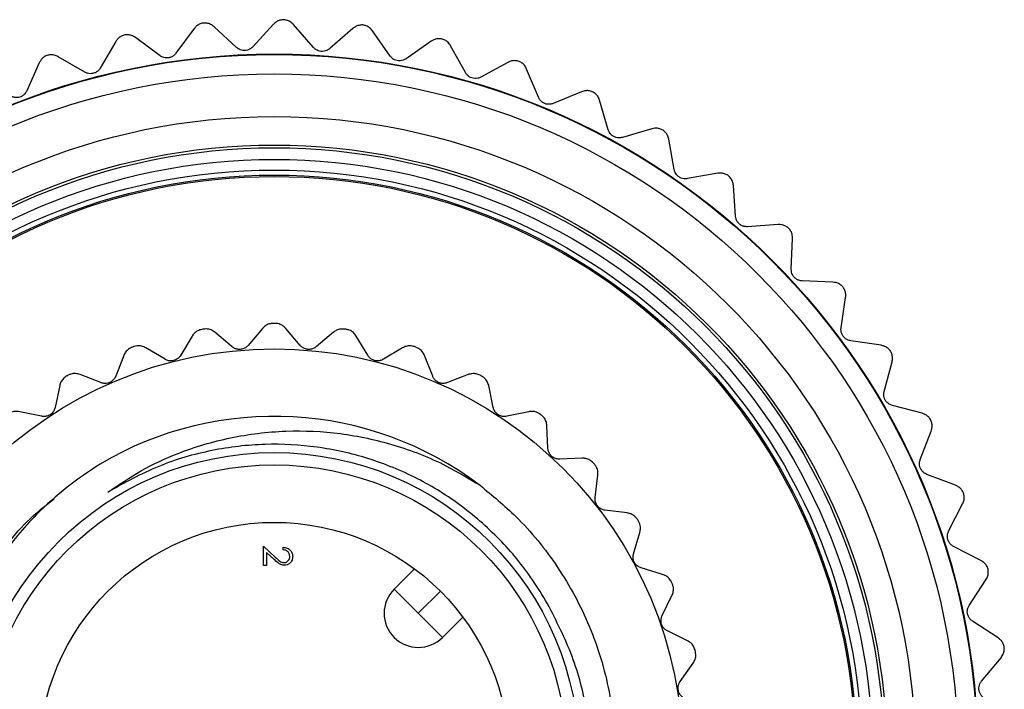
# Model space of a CAD drawing. Units: inches. Extents: x 0.4 to 16.6, y 0.2 to 10.8.
# Drawn here: x 2.3 to 3.7, y 5.9 to 6.8 of the extents above; entities that cross this region are included whole.
import ezdxf

# ---------------------------------------------------------------- set-up
doc = ezdxf.new("R2010")
doc.units = ezdxf.units.IN
doc.header["$MEASUREMENT"] = 0

msp = doc.modelspace()

# ---------------------------------------------------------------- linework, layer by layer
at = {"color": 7, "linetype": 'Continuous', "lineweight": 25}
for p, q in [((2.6524, 6.8177), (2.6236, 6.7865)), ((2.7078, 6.7855), (2.6799, 6.8173)), ((2.5428, 6.8117), (2.5176, 6.7776)), ((2.6014, 6.7856), (2.5702, 6.8143)), ((2.762, 6.8119), (2.73, 6.784)), ((2.8136, 6.7738), (2.7893, 6.8085)), ((2.4345, 6.7938), (2.4131, 6.7572)), ((2.4956, 6.7742), (2.4615, 6.7994)), ((2.8703, 6.7942), (2.8355, 6.7699)), ((2.9175, 6.7508), (2.8971, 6.7879)), ((2.3288, 6.7644), (2.3115, 6.7256)), ((2.3916, 6.7515), (2.355, 6.7728)), ((2.9761, 6.765), (2.9389, 6.7446)), ((3.0183, 6.7167), (3.0021, 6.7558)), ((3.078, 6.7244), (3.0389, 6.7082)), ((3.1148, 6.6719), (3.1029, 6.7126)), ((3.1751, 6.6731), (3.1344, 6.6612)), ((3.2059, 6.6169), (3.1985, 6.6586)), ((3.266, 6.6116), (3.2242, 6.6042)), ((3.2906, 6.5524), (3.2877, 6.5946)), ((3.3497, 6.5407), (3.3074, 6.5377)), ((3.3677, 6.4791), (3.3694, 6.5214)), ((3.4252, 6.461), (3.3829, 6.4627)), ((3.4365, 6.3979), (3.4428, 6.4397)), ((2.6373, 6.3971), (2.6173, 6.3736)), ((2.6893, 6.3736), (2.6693, 6.3971)), ((2.5399, 6.3864), (2.5241, 6.3599)), ((2.5951, 6.3717), (2.5715, 6.3917)), ((2.7351, 6.3917), (2.7115, 6.3717)), ((2.7826, 6.3599), (2.7667, 6.3864)), ((3.4917, 6.3737), (3.4498, 6.38)), ((2.5025, 6.3544), (2.4759, 6.3702)), ((2.8307, 6.3702), (2.8041, 6.3544)), ((2.4456, 6.3598), (2.4343, 6.331)), ((2.8723, 6.331), (2.861, 6.3598)), ((3.4961, 6.3097), (3.5069, 6.3507)), ((2.414, 6.3221), (2.3852, 6.3333)), ((2.9215, 6.3333), (2.8927, 6.3221)), ((2.357, 6.318), (2.3506, 6.2878)), ((2.956, 6.2878), (2.9497, 6.318)), ((3.5484, 6.2797), (3.5074, 6.2905)), ((2.332, 6.2756), (2.3017, 6.2819)), ((3.0049, 6.2819), (2.9746, 6.2756)), ((3.0315, 6.2314), (3.0302, 6.2623)), ((3.5459, 6.2156), (3.561, 6.2552)), ((3.0788, 6.2176), (3.0479, 6.2163)), ((3.0967, 6.1633), (3.1005, 6.194)), ((3.5946, 6.1802), (3.555, 6.1953)), ((3.5851, 6.1167), (3.6044, 6.1544)), ((3.141, 6.1419), (3.1103, 6.1457)), ((3.1497, 6.0854), (3.1585, 6.1151)), ((2.6385, 6.0691), (2.6385, 6.0959)), ((2.6385, 6.0959), (2.6548, 6.0806)), ((2.6658, 6.0908), (2.6658, 6.0944)), ((3.6297, 6.0762), (3.592, 6.0955)), ((2.6531, 6.0776), (2.6426, 6.0874)), ((2.6426, 6.0874), (2.6426, 6.0691)), ((2.6426, 6.0691), (2.6385, 6.0691)), ((2.8189, 6.0366), (2.8471, 6.0647)), ((3.19, 6.057), (3.1603, 6.0658)), ((3.6135, 6.0141), (3.6367, 6.0495)), ((2.8189, 6.0366), (2.8524, 6.0032)), ((2.8524, 6.0032), (2.883, 6.0338)), ((3.1893, 5.9999), (3.2028, 6.0277)), ((2.8858, 5.9698), (2.8524, 6.0032)), ((2.9139, 5.9979), (2.8858, 5.9698)), ((3.6534, 5.969), (3.618, 5.9923)), ((3.2243, 5.9652), (3.1965, 5.9788)), ((3.2142, 5.909), (3.2321, 5.9342)), ((3.6305, 5.9091), (3.6575, 5.9417))]:
    msp.add_line(p, q, dxfattribs=at)
for radius in [0.9724, 0.9717, 0.945, 0.8859, 0.8466, 0.8428, 0.8268, 0.812, 0.805, 0.8031, 0.5646, 0.4214, 0.4043, 0.3248]:
    msp.add_circle((2.6533, 5.8041), radius, dxfattribs=at)
for centre, radius, start, end in [((2.6533, 5.8041), 0.6, 99.3741, 99.5732), ((2.6533, 5.8041), 0.6, 89.9005, 90.0995), ((2.6533, 5.8041), 0.6, 80.4268, 80.6259), ((2.6533, 5.8041), 0.6, 108.8478, 109.0469), ((2.6533, 5.8041), 0.6, 70.9531, 71.1522), ((2.6533, 5.8041), 0.6, 118.3215, 118.5206), ((2.6533, 5.8041), 0.6, 61.4794, 61.6785), ((2.6533, 5.8041), 0.4714, 52.8954, 120.6923), ((2.6533, 5.8041), 0.6, 52.0057, 52.2048), ((2.6533, 5.8041), 0.6, 42.532, 42.7311), ((2.6533, 5.8041), 0.6, 33.0584, 33.2574), ((2.6533, 5.8041), 0.6, 23.5847, 23.7837), ((2.8524, 6.0032), 0.0472, 135, 315), ((2.6533, 5.8041), 0.6, 14.111, 14.3101)]:
    msp.add_arc(centre, radius, start, end, dxfattribs=at)
for points, knots in [([(2.555, 6.8194), (2.5532, 6.8189), (2.5497, 6.8179), (2.5456, 6.815), (2.5437, 6.8128), (2.5428, 6.8117)], [0, 0, 0, 0, 0.342685, 0.6832555, 1, 1, 1, 1]), ([(2.5702, 6.8143), (2.5687, 6.8155), (2.5659, 6.8176), (2.5604, 6.8194), (2.5568, 6.8194), (2.555, 6.8194)], [0, 0, 0, 0, 0.397332, 0.709011, 1, 1, 1, 1]), ([(2.6654, 6.824), (2.6635, 6.8237), (2.6599, 6.8232), (2.6555, 6.8207), (2.6534, 6.8187), (2.6524, 6.8177)], [0, 0, 0, 0, 0.342685, 0.683256, 1, 1, 1, 1]), ([(2.6799, 6.8173), (2.6785, 6.8187), (2.676, 6.8212), (2.6707, 6.8235), (2.6671, 6.8239), (2.6654, 6.824)], [0, 0, 0, 0, 0.3973318, 0.7090105, 1, 1, 1, 1]), ([(2.7756, 6.8168), (2.7737, 6.8167), (2.77, 6.8165), (2.7654, 6.8145), (2.7631, 6.8128), (2.762, 6.8119)], [0, 0, 0, 0, 0.342685, 0.683256, 1, 1, 1, 1]), ([(2.7893, 6.8085), (2.7881, 6.81), (2.7858, 6.8127), (2.7808, 6.8157), (2.7773, 6.8164), (2.7756, 6.8168)], [0, 0, 0, 0, 0.397332, 0.709011, 1, 1, 1, 1]), ([(2.4458, 6.8028), (2.4441, 6.8021), (2.4407, 6.8007), (2.4369, 6.7974), (2.4353, 6.795), (2.4345, 6.7938)], [0, 0, 0, 0, 0.342685, 0.683256, 1, 1, 1, 1]), ([(2.4615, 6.7994), (2.4598, 6.8004), (2.4568, 6.8022), (2.4512, 6.8034), (2.4476, 6.803), (2.4458, 6.8028)], [0, 0, 0, 0, 0.3973318, 0.7090105, 1, 1, 1, 1]), ([(2.8843, 6.7976), (2.8825, 6.7977), (2.8788, 6.7979), (2.874, 6.7965), (2.8715, 6.795), (2.8703, 6.7942)], [0, 0, 0, 0, 0.342685, 0.683256, 1, 1, 1, 1]), ([(2.8971, 6.7879), (2.896, 6.7896), (2.8941, 6.7925), (2.8895, 6.796), (2.886, 6.7971), (2.8843, 6.7976)], [0, 0, 0, 0, 0.397332, 0.709011, 1, 1, 1, 1]), ([(2.3391, 6.7745), (2.3374, 6.7736), (2.3342, 6.7719), (2.3308, 6.7682), (2.3294, 6.7656), (2.3288, 6.7644)], [0, 0, 0, 0, 0.342685, 0.683256, 1, 1, 1, 1]), ([(2.355, 6.7728), (2.3532, 6.7736), (2.35, 6.7752), (2.3443, 6.7757), (2.3408, 6.7749), (2.3391, 6.7745)], [0, 0, 0, 0, 0.3973318, 0.7090105, 1, 1, 1, 1]), ([(2.5176, 6.7776), (2.5166, 6.7764), (2.5148, 6.7743), (2.5108, 6.7721), (2.5067, 6.7711), (2.5027, 6.7712), (2.4988, 6.7722), (2.4967, 6.7735), (2.4956, 6.7742)], [0, 0, 0, 0, 0.20309, 0.364964, 0.527822, 0.669475, 0.814323, 1, 1, 1, 1]), ([(2.6236, 6.7865), (2.6225, 6.7855), (2.6205, 6.7836), (2.6163, 6.7818), (2.6121, 6.7813), (2.6081, 6.7818), (2.6044, 6.7832), (2.6025, 6.7847), (2.6014, 6.7856)], [0, 0, 0, 0, 0.20309, 0.364964, 0.527822, 0.669475, 0.814323, 1, 1, 1, 1]), ([(2.73, 6.784), (2.7288, 6.7831), (2.7266, 6.7814), (2.7223, 6.7801), (2.718, 6.78), (2.7141, 6.7809), (2.7105, 6.7827), (2.7088, 6.7845), (2.7078, 6.7855)], [0, 0, 0, 0, 0.20309, 0.364964, 0.527822, 0.669475, 0.814323, 1, 1, 1, 1]), ([(2.8355, 6.7699), (2.8342, 6.7692), (2.8318, 6.7678), (2.8274, 6.7669), (2.8231, 6.7673), (2.8194, 6.7686), (2.816, 6.7708), (2.8145, 6.7727), (2.8136, 6.7738)], [0, 0, 0, 0, 0.20309, 0.364964, 0.527822, 0.669475, 0.814323, 1, 1, 1, 1]), ([(2.9904, 6.7668), (2.9886, 6.7671), (2.9849, 6.7677), (2.98, 6.7668), (2.9773, 6.7656), (2.9761, 6.765)], [0, 0, 0, 0, 0.342685, 0.683256, 1, 1, 1, 1]), ([(3.0021, 6.7558), (3.0012, 6.7575), (2.9995, 6.7607), (2.9953, 6.7646), (2.992, 6.7661), (2.9904, 6.7668)], [0, 0, 0, 0, 0.397332, 0.709011, 1, 1, 1, 1]), ([(2.4131, 6.7572), (2.4123, 6.7559), (2.4107, 6.7537), (2.407, 6.751), (2.403, 6.7496), (2.399, 6.7492), (2.3951, 6.7498), (2.3929, 6.7509), (2.3916, 6.7515)], [0, 0, 0, 0, 0.20309, 0.364964, 0.527822, 0.669475, 0.814323, 1, 1, 1, 1]), ([(2.9389, 6.7446), (2.9375, 6.7439), (2.935, 6.7428), (2.9305, 6.7425), (2.9263, 6.7433), (2.9227, 6.745), (2.9196, 6.7475), (2.9182, 6.7496), (2.9175, 6.7508)], [0, 0, 0, 0, 0.2030903, 0.3649644, 0.5278218, 0.6694748, 0.814323, 1, 1, 1, 1]), ([(2.3115, 6.7256), (2.3108, 6.7243), (2.3095, 6.7219), (2.3061, 6.7188), (2.3023, 6.717), (2.2983, 6.7162), (2.2943, 6.7163), (2.292, 6.7172), (2.2907, 6.7176)], [0, 0, 0, 0, 0.20309, 0.364964, 0.527822, 0.669475, 0.814323, 1, 1, 1, 1]), ([(3.094, 6.724), (3.0924, 6.7246), (3.0891, 6.7259), (3.0833, 6.7261), (3.0799, 6.725), (3.078, 6.7244)], [0, 0, 0, 0, 0.2929757, 0.584627, 1, 1, 1, 1]), ([(3.1029, 6.7126), (3.1022, 6.7144), (3.1009, 6.7177), (3.0975, 6.7217), (3.095, 6.7233), (3.094, 6.724)], [0, 0, 0, 0, 0.439838, 0.784846, 1, 1, 1, 1]), ([(3.0389, 6.7082), (3.0374, 6.7077), (3.0348, 6.7069), (3.0303, 6.707), (3.0262, 6.7082), (3.0228, 6.7104), (3.02, 6.7132), (3.0189, 6.7154), (3.0183, 6.7167)], [0, 0, 0, 0, 0.2030903, 0.3649644, 0.5278218, 0.6694748, 0.814323, 1, 1, 1, 1]), ([(3.1344, 6.6612), (3.1329, 6.6609), (3.1302, 6.6603), (3.1257, 6.6609), (3.1218, 6.6626), (3.1186, 6.6651), (3.1162, 6.6683), (3.1153, 6.6706), (3.1148, 6.6719)], [0, 0, 0, 0, 0.2030903, 0.3649644, 0.5278218, 0.6694748, 0.814323, 1, 1, 1, 1]), ([(3.1895, 6.6718), (3.1877, 6.6725), (3.1843, 6.6739), (3.1793, 6.6741), (3.1765, 6.6734), (3.1751, 6.6731)], [0, 0, 0, 0, 0.342685, 0.683256, 1, 1, 1, 1]), ([(3.1985, 6.6586), (3.198, 6.6605), (3.1971, 6.6639), (3.1938, 6.6686), (3.1909, 6.6708), (3.1895, 6.6718)], [0, 0, 0, 0, 0.397332, 0.709011, 1, 1, 1, 1]), ([(3.2242, 6.6042), (3.2227, 6.604), (3.22, 6.6037), (3.2156, 6.6048), (3.2119, 6.6069), (3.209, 6.6098), (3.2069, 6.6131), (3.2063, 6.6155), (3.2059, 6.6169)], [0, 0, 0, 0, 0.20309, 0.364964, 0.527822, 0.669475, 0.814323, 1, 1, 1, 1]), ([(3.2801, 6.6088), (3.2785, 6.6096), (3.2753, 6.6114), (3.2703, 6.6121), (3.2674, 6.6118), (3.266, 6.6116)], [0, 0, 0, 0, 0.342685, 0.683256, 1, 1, 1, 1]), ([(3.2877, 6.5946), (3.2874, 6.5966), (3.2868, 6.6001), (3.2841, 6.6051), (3.2814, 6.6076), (3.2801, 6.6088)], [0, 0, 0, 0, 0.397332, 0.709011, 1, 1, 1, 1]), ([(3.3074, 6.5377), (3.3058, 6.5378), (3.3031, 6.5378), (3.2988, 6.5394), (3.2954, 6.5418), (3.2929, 6.545), (3.2911, 6.5485), (3.2908, 6.551), (3.2906, 6.5524)], [0, 0, 0, 0, 0.20309, 0.364964, 0.527822, 0.669475, 0.814323, 1, 1, 1, 1]), ([(3.3635, 6.5363), (3.3619, 6.5373), (3.3589, 6.5394), (3.354, 6.5407), (3.3511, 6.5407), (3.3497, 6.5407)], [0, 0, 0, 0, 0.342685, 0.683256, 1, 1, 1, 1]), ([(3.3694, 6.5214), (3.3693, 6.5234), (3.3692, 6.5269), (3.367, 6.5322), (3.3646, 6.535), (3.3635, 6.5363)], [0, 0, 0, 0, 0.397332, 0.709011, 1, 1, 1, 1]), ([(3.3829, 6.4627), (3.3813, 6.4629), (3.3786, 6.4632), (3.3746, 6.4653), (3.3714, 6.4681), (3.3692, 6.4715), (3.3679, 6.4752), (3.3678, 6.4777), (3.3677, 6.4791)], [0, 0, 0, 0, 0.2030903, 0.3649644, 0.5278218, 0.6694748, 0.814323, 1, 1, 1, 1]), ([(3.4385, 6.4552), (3.4371, 6.4564), (3.4342, 6.4588), (3.4296, 6.4606), (3.4266, 6.4609), (3.4252, 6.461)], [0, 0, 0, 0, 0.342685, 0.683256, 1, 1, 1, 1]), ([(3.4428, 6.4397), (3.4429, 6.4417), (3.4431, 6.4453), (3.4416, 6.4508), (3.4395, 6.4538), (3.4385, 6.4552)], [0, 0, 0, 0, 0.397332, 0.709011, 1, 1, 1, 1]), ([(2.5535, 6.3958), (2.5516, 6.3952), (2.5477, 6.3942), (2.543, 6.3908), (2.5409, 6.3878), (2.5399, 6.3864)], [0, 0, 0, 0, 0.340607, 0.681467, 1, 1, 1, 1]), ([(2.5715, 6.3917), (2.5698, 6.3929), (2.5664, 6.3953), (2.5606, 6.3966), (2.5569, 6.3962), (2.5556, 6.3961)], [0, 0, 0, 0, 0.381141, 0.765013, 1, 1, 1, 1]), ([(2.6523, 6.4041), (2.6503, 6.4039), (2.6463, 6.4036), (2.641, 6.4009), (2.6385, 6.3984), (2.6373, 6.3971)], [0, 0, 0, 0, 0.34062, 0.681481, 1, 1, 1, 1]), ([(2.6693, 6.3971), (2.6678, 6.3986), (2.6649, 6.4015), (2.6593, 6.4038), (2.6557, 6.404), (2.6544, 6.4041)], [0, 0, 0, 0, 0.381142, 0.765014, 1, 1, 1, 1]), ([(2.751, 6.3961), (2.749, 6.3962), (2.745, 6.3965), (2.7394, 6.3948), (2.7365, 6.3927), (2.7351, 6.3917)], [0, 0, 0, 0, 0.340607, 0.681467, 1, 1, 1, 1]), ([(2.7667, 6.3864), (2.7655, 6.3881), (2.763, 6.3915), (2.758, 6.3946), (2.7544, 6.3954), (2.7531, 6.3958)], [0, 0, 0, 0, 0.381266, 0.765119, 1, 1, 1, 1]), ([(3.4498, 6.38), (3.4483, 6.3803), (3.4456, 6.3809), (3.4418, 6.3834), (3.439, 6.3866), (3.4372, 6.3902), (3.4362, 6.394), (3.4364, 6.3965), (3.4365, 6.3979)], [0, 0, 0, 0, 0.20309, 0.364964, 0.527822, 0.669475, 0.814323, 1, 1, 1, 1]), ([(2.4575, 6.3713), (2.4557, 6.3704), (2.452, 6.3688), (2.4479, 6.3646), (2.4463, 6.3614), (2.4456, 6.3598)], [0, 0, 0, 0, 0.340565, 0.681423, 1, 1, 1, 1]), ([(2.4759, 6.3702), (2.474, 6.3711), (2.4702, 6.3729), (2.4643, 6.3732), (2.4608, 6.3723), (2.4595, 6.3719)], [0, 0, 0, 0, 0.381265, 0.765119, 1, 1, 1, 1]), ([(2.6173, 6.3736), (2.6161, 6.3724), (2.6138, 6.3701), (2.609, 6.3682), (2.6041, 6.3678), (2.5995, 6.3689), (2.5966, 6.3705), (2.5953, 6.3716), (2.5951, 6.3717)], [0, 0, 0, 0, 0.204618, 0.410917, 0.600017, 0.779739, 0.967618, 1, 1, 1, 1]), ([(2.7115, 6.3717), (2.7102, 6.3708), (2.7075, 6.3689), (2.7025, 6.3678), (2.6975, 6.3682), (2.6932, 6.37), (2.6906, 6.3721), (2.6895, 6.3734), (2.6893, 6.3736)], [0, 0, 0, 0, 0.204618, 0.410916, 0.600016, 0.779738, 0.967617, 1, 1, 1, 1]), ([(2.8471, 6.3719), (2.8452, 6.3724), (2.8413, 6.3734), (2.8355, 6.3726), (2.8323, 6.371), (2.8307, 6.3702)], [0, 0, 0, 0, 0.3405663, 0.6814243, 1, 1, 1, 1]), ([(2.861, 6.3598), (2.8601, 6.3617), (2.8582, 6.3654), (2.8537, 6.3693), (2.8504, 6.3707), (2.8491, 6.3713)], [0, 0, 0, 0, 0.381342, 0.765185, 1, 1, 1, 1]), ([(3.5043, 6.3665), (3.503, 6.3678), (3.5005, 6.3705), (3.496, 6.3728), (3.4931, 6.3734), (3.4917, 6.3737)], [0, 0, 0, 0, 0.342685, 0.683256, 1, 1, 1, 1]), ([(3.5069, 6.3507), (3.5072, 6.3526), (3.5078, 6.3561), (3.5069, 6.3618), (3.5051, 6.365), (3.5043, 6.3665)], [0, 0, 0, 0, 0.397332, 0.709011, 1, 1, 1, 1]), ([(2.5241, 6.3599), (2.5231, 6.3585), (2.5212, 6.3559), (2.5168, 6.3532), (2.512, 6.352), (2.5073, 6.3523), (2.5042, 6.3534), (2.5027, 6.3543), (2.5025, 6.3544)], [0, 0, 0, 0, 0.204703, 0.410989, 0.600082, 0.779804, 0.967688, 1, 1, 1, 1]), ([(2.8041, 6.3544), (2.8027, 6.3537), (2.7997, 6.3523), (2.7946, 6.352), (2.7898, 6.3532), (2.7858, 6.3557), (2.7836, 6.3582), (2.7827, 6.3596), (2.7826, 6.3599)], [0, 0, 0, 0, 0.204702, 0.410989, 0.600081, 0.779804, 0.967688, 1, 1, 1, 1]), ([(2.3668, 6.3313), (2.3652, 6.3302), (2.3618, 6.328), (2.3585, 6.3232), (2.3574, 6.3197), (2.357, 6.318)], [0, 0, 0, 0, 0.34049, 0.681344, 1, 1, 1, 1]), ([(2.3852, 6.3333), (2.3831, 6.3339), (2.3791, 6.335), (2.3732, 6.3344), (2.3699, 6.3329), (2.3687, 6.3323)], [0, 0, 0, 0, 0.381342, 0.765185, 1, 1, 1, 1]), ([(2.4343, 6.331), (2.4336, 6.3295), (2.4322, 6.3266), (2.4283, 6.3232), (2.4237, 6.3213), (2.419, 6.3208), (2.4158, 6.3214), (2.4142, 6.322), (2.414, 6.3221)], [0, 0, 0, 0, 0.204755, 0.411033, 0.600122, 0.779844, 0.967732, 1, 1, 1, 1]), ([(2.8927, 6.3221), (2.8911, 6.3216), (2.8879, 6.3207), (2.8828, 6.3213), (2.8783, 6.3233), (2.8748, 6.3264), (2.873, 6.3292), (2.8724, 6.3308), (2.8723, 6.331)], [0, 0, 0, 0, 0.204755, 0.411033, 0.600122, 0.779844, 0.967732, 1, 1, 1, 1]), ([(2.938, 6.3323), (2.9361, 6.3331), (2.9324, 6.3346), (2.9266, 6.3348), (2.9231, 6.3338), (2.9215, 6.3333)], [0, 0, 0, 0, 0.340492, 0.681345, 1, 1, 1, 1]), ([(2.9497, 6.318), (2.949, 6.32), (2.9478, 6.324), (2.944, 6.3286), (2.941, 6.3306), (2.9398, 6.3313)], [0, 0, 0, 0, 0.381386, 0.765222, 1, 1, 1, 1]), ([(3.5074, 6.2905), (3.5059, 6.291), (3.5033, 6.2919), (3.4998, 6.2948), (3.4973, 6.2982), (3.4959, 6.302), (3.4954, 6.3059), (3.4959, 6.3084), (3.4961, 6.3097)], [0, 0, 0, 0, 0.20309, 0.364964, 0.527822, 0.669475, 0.814323, 1, 1, 1, 1]), ([(2.3506, 6.2878), (2.3501, 6.2862), (2.3492, 6.2831), (2.3459, 6.2791), (2.3417, 6.2764), (2.3372, 6.2752), (2.3339, 6.2752), (2.3322, 6.2756), (2.332, 6.2756)], [0, 0, 0, 0, 0.204785, 0.411059, 0.600145, 0.779867, 0.967757, 1, 1, 1, 1]), ([(2.9746, 6.2756), (2.973, 6.2754), (2.9698, 6.275), (2.9648, 6.2764), (2.9607, 6.2792), (2.9577, 6.2828), (2.9564, 6.2859), (2.9561, 6.2875), (2.956, 6.2878)], [0, 0, 0, 0, 0.204785, 0.411059, 0.600145, 0.779867, 0.967757, 1, 1, 1, 1]), ([(2.3017, 6.2819), (2.2996, 6.2822), (2.2955, 6.2827), (2.2897, 6.281), (2.2867, 6.279), (2.2856, 6.2782)], [0, 0, 0, 0, 0.3813857, 0.7652221, 1, 1, 1, 1]), ([(3.021, 6.2782), (3.0193, 6.2793), (3.0159, 6.2815), (3.0102, 6.2826), (3.0066, 6.2822), (3.0049, 6.2819)], [0, 0, 0, 0, 0.34037, 0.681216, 1, 1, 1, 1]), ([(3.0302, 6.2623), (3.0299, 6.2643), (3.0294, 6.2685), (3.0264, 6.2736), (3.0237, 6.276), (3.0227, 6.277)], [0, 0, 0, 0, 0.381403, 0.765237, 1, 1, 1, 1]), ([(3.5601, 6.2712), (3.559, 6.2727), (3.5567, 6.2756), (3.5525, 6.2784), (3.5498, 6.2793), (3.5484, 6.2797)], [0, 0, 0, 0, 0.342685, 0.683256, 1, 1, 1, 1]), ([(3.561, 6.2552), (3.5615, 6.2571), (3.5625, 6.2605), (3.5621, 6.2662), (3.5607, 6.2696), (3.5601, 6.2712)], [0, 0, 0, 0, 0.397332, 0.709011, 1, 1, 1, 1]), ([(2.4233, 6.1705), (2.4386, 6.1809), (2.4693, 6.2019), (2.526, 6.228), (2.593, 6.2479), (2.6688, 6.2571), (2.7451, 6.2537), (2.8198, 6.2375), (2.8846, 6.2124), (2.9222, 6.1895), (2.9377, 6.1801)], [0, 0, 0, 0, 0.101067, 0.203891, 0.341375, 0.48282, 0.62079, 0.758761, 0.900645, 1, 1, 1, 1]), ([(3.0332, 6.0121), (3.0266, 6.0235), (3.0078, 6.0555), (2.9686, 6.1038), (2.9141, 6.1523), (2.8516, 6.1913), (2.784, 6.2189), (2.7129, 6.2348), (2.64, 6.2388), (2.5661, 6.23), (2.4919, 6.2087), (2.4464, 6.1834), (2.4233, 6.1705)], [0, 0, 0, 0, 0.055966, 0.158032, 0.26306, 0.365126, 0.470158, 0.572144, 0.674129, 0.779072, 0.887732, 1, 1, 1, 1]), ([(3.0479, 6.2163), (3.0462, 6.2164), (3.043, 6.2165), (3.0383, 6.2187), (3.0347, 6.2221), (3.0323, 6.2262), (3.0316, 6.2294), (3.0315, 6.2311), (3.0315, 6.2314)], [0, 0, 0, 0, 0.204797, 0.411069, 0.600154, 0.779876, 0.967767, 1, 1, 1, 1]), ([(3.094, 6.2112), (3.0925, 6.2126), (3.0896, 6.2153), (3.0841, 6.2174), (3.0805, 6.2175), (3.0788, 6.2176)], [0, 0, 0, 0, 0.34028, 0.681122, 1, 1, 1, 1]), ([(2.4127, 6.2095), (2.3972, 6.1992), (2.3661, 6.1784), (2.319, 6.1356), (2.2729, 6.0805), (2.2332, 6.0121), (2.2052, 5.9373), (2.1905, 5.8598), (2.1891, 5.7804), (2.2011, 5.7031), (2.2261, 5.6285), (2.2628, 5.5601), (2.3109, 5.4982), (2.3681, 5.4459), (2.4339, 5.4039), (2.5048, 5.374), (2.58, 5.3566), (2.6561, 5.352), (2.7325, 5.3604), (2.8057, 5.3812), (2.8748, 5.4146), (2.9362, 5.4585), (2.9896, 5.5124), (3.0325, 5.5736), (3.0648, 5.6418), (3.0851, 5.7137), (3.0929, 5.7887), (3.0875, 5.8644), (3.0691, 5.9408), (3.0453, 5.9881), (3.0332, 6.0121)], [0, 0, 0, 0, 0.0263529, 0.0530864, 0.0899684, 0.12792, 0.164802, 0.2027653, 0.23936, 0.2770398, 0.3132513, 0.3505128, 0.3867241, 0.4239932, 0.4599752, 0.4970282, 0.5325689, 0.5691404, 0.6046811, 0.6412568, 0.6766256, 0.7130513, 0.7479214, 0.7838028, 0.8186728, 0.854556, 0.8893112, 0.925109, 0.9619304, 1, 1, 1, 1]), ([(3.1005, 6.194), (3.1005, 6.1961), (3.1007, 6.2002), (3.0986, 6.2058), (3.0963, 6.2086), (3.0954, 6.2097)], [0, 0, 0, 0, 0.381398, 0.765232, 1, 1, 1, 1]), ([(3.555, 6.1953), (3.5536, 6.196), (3.5511, 6.1971), (3.5479, 6.2004), (3.5458, 6.204), (3.5448, 6.2079), (3.5447, 6.2119), (3.5455, 6.2143), (3.5459, 6.2156)], [0, 0, 0, 0, 0.2030903, 0.3649644, 0.5278218, 0.6694748, 0.814323, 1, 1, 1, 1]), ([(2.9377, 6.1801), (2.9546, 6.1661), (2.9948, 6.1331), (3.0474, 6.0679), (3.0917, 5.986), (3.119, 5.8955), (3.1278, 5.802), (3.1183, 5.7104), (3.0916, 5.6227), (3.0481, 5.5409), (2.9884, 5.468), (2.9153, 5.4085), (2.8334, 5.3653), (2.7456, 5.3389), (2.6539, 5.3297), (2.5605, 5.3387), (2.4702, 5.3663), (2.3882, 5.4107), (2.3174, 5.4692), (2.2591, 5.5402), (2.215, 5.6223), (2.1876, 5.7127), (2.1788, 5.8062), (2.1884, 5.8978), (2.2149, 5.9856), (2.2589, 6.0667), (2.3048, 6.127), (2.3395, 6.1538), (2.3493, 6.1614)], [0, 0, 0, 0, 0.028279, 0.0671671, 0.1073388, 0.1480479, 0.1884866, 0.2278781, 0.2664065, 0.3062277, 0.3468463, 0.3874648, 0.427286, 0.4658144, 0.505206, 0.5456446, 0.5863537, 0.6265254, 0.6654135, 0.7043016, 0.7444733, 0.7851824, 0.8256211, 0.8650126, 0.903541, 0.9433622, 0.9839808, 1, 1, 1, 1]), ([(3.6053, 6.1704), (3.6043, 6.172), (3.6024, 6.1752), (3.5985, 6.1784), (3.5959, 6.1796), (3.5946, 6.1802)], [0, 0, 0, 0, 0.342685, 0.683256, 1, 1, 1, 1]), ([(3.1103, 6.1457), (3.1087, 6.1461), (3.1055, 6.1467), (3.1013, 6.1497), (3.0983, 6.1536), (3.0967, 6.1581), (3.0964, 6.1613), (3.0966, 6.163), (3.0967, 6.1633)], [0, 0, 0, 0, 0.204793, 0.411066, 0.600151, 0.779873, 0.967764, 1, 1, 1, 1]), ([(3.6044, 6.1544), (3.6052, 6.1562), (3.6065, 6.1595), (3.6068, 6.1653), (3.6058, 6.1687), (3.6053, 6.1704)], [0, 0, 0, 0, 0.397332, 0.709011, 1, 1, 1, 1]), ([(3.155, 6.1332), (3.1538, 6.1347), (3.1513, 6.1379), (3.1462, 6.1408), (3.1427, 6.1415), (3.141, 6.1419)], [0, 0, 0, 0, 0.340436, 0.681286, 1, 1, 1, 1]), ([(3.1585, 6.1151), (3.159, 6.1171), (3.1598, 6.1212), (3.1586, 6.1271), (3.1569, 6.1302), (3.1562, 6.1314)], [0, 0, 0, 0, 0.381367, 0.765206, 1, 1, 1, 1]), ([(3.592, 6.0955), (3.5907, 6.0963), (3.5883, 6.0978), (3.5855, 6.1013), (3.5838, 6.1052), (3.5833, 6.1092), (3.5836, 6.1132), (3.5846, 6.1154), (3.5851, 6.1167)], [0, 0, 0, 0, 0.20309, 0.364964, 0.527822, 0.669475, 0.814323, 1, 1, 1, 1]), ([(2.6658, 6.0944), (2.6677, 6.0941), (2.6715, 6.0937), (2.6759, 6.0903), (2.6785, 6.086), (2.6788, 6.083), (2.6789, 6.0815)], [0, 0, 0, 0, 0.280029, 0.559515, 0.779668, 1, 1, 1, 1]), ([(2.6548, 6.0806), (2.6568, 6.0787), (2.6595, 6.0761), (2.6637, 6.0735), (2.6658, 6.0733), (2.6669, 6.0732)], [0, 0, 0, 0, 0.560717, 0.780532, 1, 1, 1, 1]), ([(2.6749, 6.0817), (2.6747, 6.0831), (2.6745, 6.0857), (2.672, 6.0888), (2.6689, 6.0904), (2.6668, 6.0907), (2.6658, 6.0908)], [0, 0, 0, 0, 0.2796987, 0.5588466, 0.7791762, 1, 1, 1, 1]), ([(2.6669, 6.0732), (2.6681, 6.0733), (2.6706, 6.0737), (2.6731, 6.0761), (2.6747, 6.0788), (2.6748, 6.0807), (2.6749, 6.0817)], [0, 0, 0, 0, 0.279126, 0.558978, 0.77935, 1, 1, 1, 1]), ([(2.6789, 6.0815), (2.6788, 6.0798), (2.6784, 6.0763), (2.6752, 6.0724), (2.6713, 6.07), (2.6686, 6.0698), (2.6672, 6.0696)], [0, 0, 0, 0, 0.27989, 0.559224, 0.779582, 1, 1, 1, 1]), ([(3.1603, 6.0658), (3.1588, 6.0664), (3.1558, 6.0676), (3.1521, 6.0713), (3.1497, 6.0756), (3.1489, 6.0803), (3.1492, 6.0835), (3.1497, 6.0852), (3.1497, 6.0854)], [0, 0, 0, 0, 0.2047726, 0.4110482, 0.6001351, 0.7798576, 0.9677467, 1, 1, 1, 1]), ([(2.6672, 6.0696), (2.6657, 6.0698), (2.6625, 6.0701), (2.6578, 6.0733), (2.6549, 6.076), (2.6531, 6.0776)], [0, 0, 0, 0, 0.2792879, 0.5591538, 1, 1, 1, 1]), ([(3.6393, 6.0654), (3.6385, 6.067), (3.637, 6.0704), (3.6335, 6.074), (3.631, 6.0755), (3.6297, 6.0762)], [0, 0, 0, 0, 0.342685, 0.683256, 1, 1, 1, 1]), ([(3.2024, 6.0461), (3.2014, 6.0478), (3.1994, 6.0513), (3.1949, 6.0551), (3.1916, 6.0564), (3.19, 6.057)], [0, 0, 0, 0, 0.340533, 0.681389, 1, 1, 1, 1]), ([(3.6367, 6.0495), (3.6377, 6.0512), (3.6393, 6.0544), (3.6402, 6.0601), (3.6396, 6.0636), (3.6393, 6.0654)], [0, 0, 0, 0, 0.397332, 0.709011, 1, 1, 1, 1]), ([(3.2028, 6.0277), (3.2036, 6.0296), (3.2051, 6.0335), (3.2049, 6.0395), (3.2037, 6.0429), (3.2032, 6.0442)], [0, 0, 0, 0, 0.3813083, 0.7651558, 1, 1, 1, 1]), ([(3.618, 5.9923), (3.6168, 5.9933), (3.6146, 5.9949), (3.6122, 5.9988), (3.6109, 6.0028), (3.6108, 6.0069), (3.6116, 6.0108), (3.6128, 6.0129), (3.6135, 6.0141)], [0, 0, 0, 0, 0.20309, 0.364964, 0.527822, 0.669475, 0.814323, 1, 1, 1, 1]), ([(3.1965, 5.9788), (3.1951, 5.9797), (3.1923, 5.9813), (3.1892, 5.9855), (3.1877, 5.9902), (3.1876, 5.9949), (3.1884, 5.9981), (3.1891, 5.9996), (3.1893, 5.9999)], [0, 0, 0, 0, 0.204732, 0.411014, 0.600104, 0.779827, 0.967713, 1, 1, 1, 1]), ([(3.2347, 5.9524), (3.234, 5.9543), (3.2327, 5.9581), (3.2289, 5.9625), (3.2258, 5.9644), (3.2243, 5.9652)], [0, 0, 0, 0, 0.34059, 0.681449, 1, 1, 1, 1]), ([(3.6617, 5.9572), (3.6612, 5.959), (3.66, 5.9625), (3.6569, 5.9664), (3.6546, 5.9682), (3.6534, 5.969)], [0, 0, 0, 0, 0.342685, 0.683256, 1, 1, 1, 1]), ([(3.2321, 5.9342), (3.2332, 5.936), (3.2353, 5.9396), (3.2361, 5.9455), (3.2355, 5.949), (3.2352, 5.9504)], [0, 0, 0, 0, 0.38121, 0.765072, 1, 1, 1, 1]), ([(3.6575, 5.9417), (3.6586, 5.9434), (3.6606, 5.9463), (3.6621, 5.9519), (3.6619, 5.9555), (3.6617, 5.9572)], [0, 0, 0, 0, 0.397332, 0.709011, 1, 1, 1, 1]), ([(3.2178, 5.887), (3.2166, 5.8881), (3.2141, 5.8902), (3.2118, 5.8948), (3.211, 5.8997), (3.2117, 5.9044), (3.213, 5.9074), (3.214, 5.9088), (3.2142, 5.909)], [0, 0, 0, 0, 0.204666, 0.410957, 0.600053, 0.779775, 0.967657, 1, 1, 1, 1]), ([(3.6327, 5.8869), (3.6316, 5.888), (3.6296, 5.8899), (3.6276, 5.894), (3.6268, 5.8981), (3.6271, 5.9021), (3.6283, 5.9059), (3.6297, 5.908), (3.6305, 5.9091)], [0, 0, 0, 0, 0.20309, 0.364964, 0.527822, 0.669475, 0.814323, 1, 1, 1, 1])]:
    msp.add_open_spline(points, degree=3, knots=knots, dxfattribs=at)

doc.saveas('drawing.dxf')
